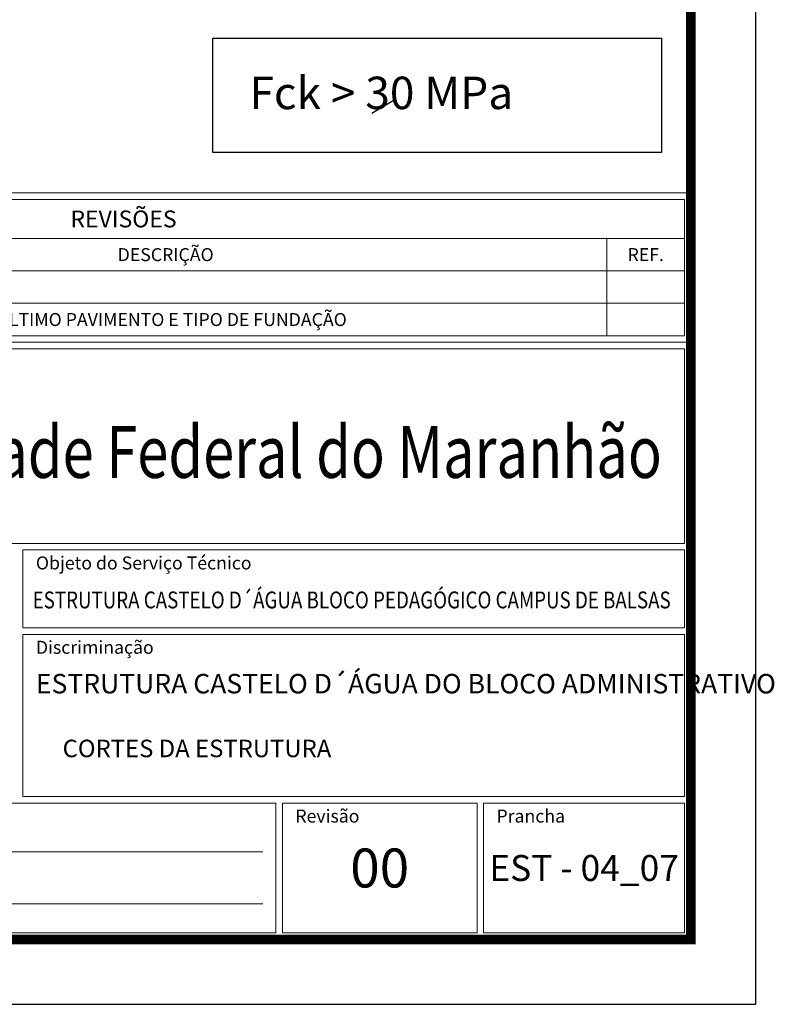
# Model space of a CAD drawing. Extents: x 89 to 619, y -201 to 59.
# Drawn here: x 341 to 353, y 0 to 15 of the extents above; entities that cross this region are included whole.
import ezdxf
from ezdxf.enums import TextEntityAlignment as Align

# ---------------------------------------------------------------- set-up
doc = ezdxf.new("R2010")
doc.units = 0
doc.header["$MEASUREMENT"] = 0
doc.layers.get('0').update_dxf_attribs({"linetype": 'CONTINUOUS'})
for name, color, linetype in [('102', 7, 'CONTINUOUS'), ('FOLHA', 7, 'CONTINUOUS'), ('FORMATO', 1, 'CONTINUOUS')]:
    doc.layers.add(name, color=color, linetype=linetype)
for name, color, linetype, lineweight in [('FOR-CAR', 4, 'CONTINUOUS', 9), ('FOR-TXT', 7, 'CONTINUOUS', 9), ('QDR-LIN', 1, 'CONTINUOUS', 9)]:
    doc.layers.add(name, color=color, linetype=linetype, lineweight=lineweight)
doc.styles.add('CARIMBO', font='arial.ttf')
doc.styles.add('CARIMBO_2', font='ARIALN.TTF')
doc.styles.add('LOGO_UFMA', font='arialbd.ttf')
doc.styles.add('ROMANS', font='romans.shx')

# ---------------------------------------------------------------- blocks, each defined once
blk = doc.blocks.new('A1')
at = {"layer": 'FOLHA', "color": 8}
for p, q in [((2286.111, 1190.53), (2286.111, 1249.93)), ((2202.011, 1190.53), (2286.111, 1190.53))]:
    blk.add_line(p, q, dxfattribs=at)
at = {"layer": 'FOLHA', "const_width": 0.15}
blk.add_lwpolyline([(2285.111, 1191.53), (2285.111, 1248.93), (2204.511, 1248.93), (2204.511, 1191.53)], close=True, dxfattribs=at)

msp = doc.modelspace()

# ---------------------------------------------------------------- linework, layer by layer
at = {"linetype": 'Continuous'}
msp.add_line((346.591, 13.729), (346.961, 13.948), dxfattribs=at)
at = {"layer": 'FOR-CAR', "color": 2}
msp.add_line((334.011, 12.5), (351.511, 12.5), dxfattribs=at)
at = {"layer": 'FOR-CAR', "color": 1}
for p, q in [((351.413, 10.3), (351.413, 12.4)), ((334.111, 10.3), (351.413, 10.3)), ((334.111, 10.1), (351.413, 10.1)), ((351.413, 10.1), (351.413, 7.1)), ((334.111, 7.1), (351.413, 7.1)), ((341.211, 7), (351.413, 7)), ((341.211, 7), (341.211, 5.8)), ((351.413, 7), (351.413, 5.8)), ((341.211, 5.8), (351.413, 5.8)), ((341.211, 5.7), (341.211, 3.2)), ((341.211, 5.7), (351.413, 5.7)), ((351.413, 5.7), (351.413, 3.2)), ((341.211, 3.2), (351.413, 3.2)), ((334.111, 3.1), (345.111, 3.1)), ((345.111, 3.1), (345.111, 1.1)), ((345.211, 3.1), (345.211, 1.1)), ((345.211, 3.1), (348.212, 3.1)), ((348.212, 3.1), (348.212, 1.1)), ((348.312, 3.1), (351.413, 3.1)), ((348.312, 3.1), (348.312, 1.1)), ((351.413, 1.1), (351.413, 3.1)), ((334.111, 1.1), (345.111, 1.1)), ((345.211, 1.1), (348.212, 1.1)), ((348.312, 1.1), (351.413, 1.1))]:
    msp.add_line(p, q, dxfattribs=at)
at = {"layer": 'FOR-CAR'}
msp.add_line((334.011, 10.2), (351.511, 10.2), dxfattribs=at)
at = {"layer": 'FOR-TXT'}
for p, q in [((337.891, 2.35), (344.911, 2.35)), ((335.779, 1.55), (344.911, 1.55))]:
    msp.add_line(p, q, dxfattribs=at)
at = {"layer": 'FORMATO'}
msp.add_lwpolyline([(344.137, 14.884), (351.055, 14.884), (351.055, 13.125), (344.137, 13.125)], close=True, dxfattribs=at)
at = {"layer": 'QDR-LIN'}
for p, q in [((334.111, 12.4), (351.413, 12.4)), ((334.111, 10.8), (351.413, 10.8))]:
    msp.add_line(p, q, dxfattribs=at)
at = {"layer": 'QDR-LIN', "color": 7}
for p, q in [((334.111, 11.8), (351.413, 11.8)), ((350.213, 10.3), (350.213, 11.8)), ((334.111, 11.3), (351.413, 11.3))]:
    msp.add_line(p, q, dxfattribs=at)

# ---------------------------------------------------------------- block references
msp.add_blockref('A1', (-1933.601, -1190.53))

# ---------------------------------------------------------------- texts
at = {"layer": '102', "style": 'ROMANS'}
msp.add_text('Fck > 30 MPa', height=0.5001, dxfattribs=at).set_placement((344.704, 13.792))
at = {"layer": 'FOR-TXT'}
for s, height, style, p in [('REVISÕES', 0.26, 'CARIMBO', (342.762, 12.1)), ('DESCRIÇÃO', 0.2, 'CARIMBO', (343.412, 11.55)), ('REF.', 0.2, 'CARIMBO', (350.813, 11.55)), ('00', 0.6, 'CARIMBO_2', (346.712, 2.1)), ('EST - 04_07', 0.4, 'CARIMBO_2', (349.863, 2.1))]:
    msp.add_text(s, height=height, dxfattribs=dict(at, style=style)).set_placement(p, align=Align.MIDDLE_CENTER)
for s, height, style, p in [('ALTERAÇÃO DO PÉ DIREITO DO ÚLTIMO PAVIMENTO E TIPO DE FUNDAÇÃO', 0.2, 'CARIMBO', (336.811, 10.55)), ('ESTRUTURA CASTELO D´ÁGUA DO BLOCO ADMINISTRATIVO', 0.3, 'CARIMBO_2', (341.411, 4.94)), ('CORTES DA ESTRUTURA', 0.27, 'CARIMBO_2', (341.823, 3.942))]:
    msp.add_text(s, height=height, dxfattribs=dict(at, style=style)).set_placement(p, align=Align.MIDDLE_LEFT)
for s, height, style, width, p, p2 in [('Universidade Federal do Maranhão', 0.8, 'LOGO_UFMA', 0.759253, (336.964, 8.11), (351.063, 8.11)), ('ESTRUTURA CASTELO D´ÁGUA BLOCO PEDAGÓGICO CAMPUS DE BALSAS ', 0.26, 'CARIMBO_2', 0.903856, (341.361, 6.1), (351.263, 6.1))]:
    msp.add_text(s, height=height, dxfattribs=dict(at, style=style, width=width)).set_placement(p, p2, align=Align.FIT)
at = {"layer": 'FOR-TXT', "style": 'CARIMBO'}
for s, height, p in [('Objeto do Serviço Técnico', 0.20003, (341.411, 6.7)), ('Discriminação', 0.20003, (341.411, 5.4)), ('Revisão', 0.2, (345.411, 2.8)), ('Prancha', 0.2, (348.512, 2.8))]:
    msp.add_text(s, height=height, dxfattribs=at).set_placement(p)

doc.saveas('drawing.dxf')
